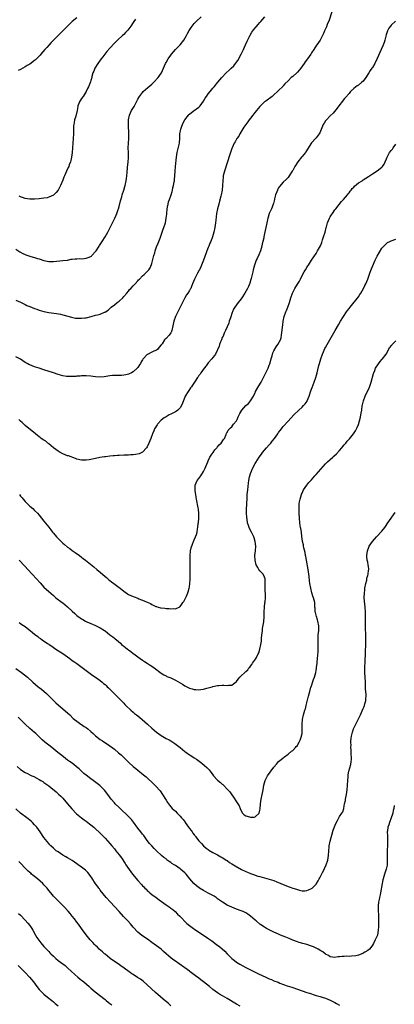
# Model space of a CAD drawing. Units: inches. Extents: x 2604000 to 2607000, y 1539000 to 1540758.
# Drawn here: x 2606221 to 2606380, y 1539625 to 1540046 of the extents above; entities that cross this region are included whole.
import ezdxf

# ---------------------------------------------------------------- set-up
doc = ezdxf.new("R2010")
doc.units = ezdxf.units.IN
doc.header["$MEASUREMENT"] = 0
doc.layers.add('LD26041539_10ft', color=72, linetype='Continuous')

msp = doc.modelspace()

# ---------------------------------------------------------------- linework, layer by layer
at = {"layer": 'LD26041539_10ft'}
for points, elevation in [([(2606353.63, 1540049), (2606352.47, 1540045.53), (2606351.7, 1540043.7), (2606351.33, 1540042.67), (2606350.73, 1540041.27), (2606350.58, 1540041), (2606350.14, 1540039.86), (2606349, 1540037.54), (2606348.7, 1540037), (2606347.95, 1540036.05), (2606347.33, 1540035), (2606347.17, 1540034.83), (2606345.99, 1540033), (2606345, 1540031.53), (2606344.67, 1540031), (2606343.96, 1540030.04), (2606343.28, 1540029), (2606342.31, 1540027.69), (2606341.87, 1540027), (2606340.44, 1540025), (2606339.8, 1540024.2), (2606339, 1540023.29), (2606338.7, 1540023), (2606337, 1540021.48), (2606336.41, 1540021), (2606335, 1540019.66), (2606333.7, 1540018.3), (2606333, 1540017.48), (2606332.75, 1540017.25), (2606331, 1540015.45), (2606330.49, 1540015), (2606329, 1540013.61), (2606328.23, 1540013), (2606325.49, 1540011), (2606325, 1540010.62), (2606323.3, 1540009), (2606323, 1540008.67), (2606321.59, 1540007), (2606321, 1540006.25), (2606320.47, 1540005.53), (2606320, 1540005), (2606319, 1540003.74), (2606318.47, 1540003), (2606317.84, 1540002.16), (2606317, 1540000.96), (2606316.23, 1539999.77), (2606314.52, 1539997), (2606313.97, 1539996.03), (2606313.23, 1539995), (2606312.41, 1539993.59), (2606312.04, 1539993), (2606311.13, 1539991), (2606311, 1539990.68), (2606310.58, 1539989.42), (2606310.18, 1539988.18), (2606309, 1539984.62), (2606307.9, 1539981), (2606307.4, 1539979), (2606307.35, 1539978.65), (2606307.18, 1539977), (2606307.14, 1539975), (2606306.96, 1539973), (2606306.54, 1539971), (2606306.39, 1539970.39), (2606305.8, 1539968.2), (2606305.46, 1539967), (2606304.91, 1539965), (2606304.53, 1539963), (2606304.2, 1539960.2), (2606304.1, 1539959), (2606303.98, 1539958.02), (2606303.83, 1539957), (2606303.44, 1539955), (2606302.86, 1539953), (2606302.07, 1539951), (2606301.71, 1539950.29), (2606301.23, 1539949), (2606301, 1539948.45), (2606300.45, 1539947), (2606300.16, 1539946.16), (2606299, 1539943.01), (2606298.17, 1539941), (2606297.85, 1539940.15), (2606297.27, 1539939), (2606297.2, 1539938.8), (2606296.49, 1539937.51), (2606296.16, 1539937), (2606295.08, 1539935), (2606294.32, 1539933), (2606293.86, 1539931.86), (2606293.54, 1539931), (2606293.35, 1539930.65), (2606293, 1539930.1), (2606292.34, 1539929), (2606291.79, 1539928.21), (2606291, 1539926.94), (2606290.01, 1539925), (2606289.01, 1539923.01), (2606288.36, 1539921.64), (2606287.98, 1539921), (2606287.01, 1539919), (2606286.31, 1539917), (2606285.45, 1539913), (2606285.32, 1539912.68), (2606285, 1539911.99), (2606284.33, 1539911), (2606283, 1539909.59), (2606282.68, 1539909.32), (2606282.42, 1539909), (2606281.35, 1539907.35), (2606281, 1539906.86), (2606280.14, 1539905.86), (2606279.39, 1539905), (2606279, 1539904.72), (2606277.83, 1539904.17), (2606277, 1539903.74), (2606275.14, 1539902.86), (2606275, 1539902.73), (2606273.27, 1539901), (2606273.15, 1539900.85), (2606273, 1539900.55), (2606272.4, 1539899.6), (2606272.08, 1539899), (2606271.65, 1539898.35), (2606271, 1539897.29), (2606270.77, 1539897), (2606269, 1539895.43), (2606268.29, 1539895), (2606267, 1539894.43), (2606265.87, 1539894.13), (2606265, 1539893.95), (2606264.1, 1539893.9), (2606263, 1539893.81), (2606262.13, 1539893.87), (2606260.16, 1539893.84), (2606259, 1539893.73), (2606256.67, 1539893.33), (2606255, 1539893.15), (2606253, 1539893.27), (2606251, 1539893.52), (2606249, 1539893.67), (2606247.67, 1539893.67), (2606247, 1539893.65), (2606246.4, 1539893.6), (2606245, 1539893.52), (2606244.53, 1539893.47), (2606243, 1539893.37), (2606241.4, 1539893.4), (2606241, 1539893.4), (2606240.54, 1539893.46), (2606239, 1539893.7), (2606237, 1539894.25), (2606235, 1539894.91), (2606231, 1539896.28), (2606229, 1539896.96), (2606227, 1539897.6), (2606225, 1539898.36), (2606224.57, 1539898.57), (2606223.84, 1539899), (2606223, 1539899.45), (2606221, 1539900.74), (2606219, 1539901.81)], 8000), ([(2606219, 1539947.78), (2606220.66, 1539946.66), (2606221.93, 1539945.93), (2606223, 1539945.43), (2606223.31, 1539945.31), (2606224.17, 1539945), (2606225.41, 1539944.59), (2606227, 1539944.16), (2606228.24, 1539943.76), (2606229, 1539943.57), (2606231, 1539942.94), (2606233, 1539942.54), (2606235, 1539942.51), (2606239, 1539942.87), (2606241, 1539943.13), (2606242.57, 1539943.43), (2606243, 1539943.46), (2606244.33, 1539943.67), (2606245, 1539943.63), (2606246.26, 1539943.74), (2606247, 1539943.68), (2606248.19, 1539943.81), (2606249, 1539943.88), (2606249.86, 1539944.14), (2606251, 1539944.67), (2606251.2, 1539944.8), (2606251.4, 1539945), (2606253, 1539946.73), (2606253.2, 1539947), (2606254.53, 1539949), (2606254.7, 1539949.3), (2606255.83, 1539951), (2606257.08, 1539953), (2606258.25, 1539955), (2606259.54, 1539957.54), (2606260.25, 1539959), (2606261.25, 1539961), (2606261.77, 1539962.23), (2606262.11, 1539963), (2606262.66, 1539964.66), (2606262.76, 1539965), (2606263, 1539965.95), (2606263.58, 1539968.42), (2606264.11, 1539970.11), (2606264.37, 1539971), (2606265.02, 1539972.98), (2606265.46, 1539974.54), (2606265.58, 1539975), (2606266.03, 1539977), (2606266.14, 1539977.86), (2606266.34, 1539979), (2606266.48, 1539980.48), (2606266.64, 1539982.64), (2606266.89, 1539985), (2606267, 1539986.75), (2606267.01, 1539987), (2606266.96, 1539988.96), (2606266.86, 1539991), (2606266.97, 1539993), (2606267.12, 1539995), (2606267.16, 1539996.84), (2606266.99, 1540001), (2606267.04, 1540003), (2606267.42, 1540005), (2606268.33, 1540007), (2606268.61, 1540007.39), (2606269.38, 1540008.62), (2606269.56, 1540009), (2606270.15, 1540010.15), (2606270.62, 1540011), (2606270.74, 1540011.26), (2606271, 1540011.73), (2606271.71, 1540013), (2606273, 1540014.65), (2606273.29, 1540015), (2606275.26, 1540016.74), (2606277, 1540018.22), (2606277.87, 1540019), (2606279.66, 1540021), (2606281.01, 1540023), (2606281.9, 1540025), (2606282.74, 1540027), (2606283, 1540027.48), (2606283.89, 1540029), (2606285, 1540030.59), (2606285.33, 1540031), (2606287.11, 1540033), (2606288.04, 1540033.96), (2606289.05, 1540034.95), (2606290.62, 1540037), (2606291.75, 1540039), (2606292.16, 1540039.84), (2606292.9, 1540041.1), (2606293.68, 1540042.32), (2606294.52, 1540043.48), (2606295, 1540044.06), (2606295.84, 1540045), (2606298.03, 1540047)], 8020), ([(2606219, 1539925.97), (2606221, 1539925.16), (2606221.32, 1539925), (2606222.41, 1539924.41), (2606223, 1539924.17), (2606223.75, 1539923.75), (2606225, 1539923.26), (2606227, 1539922.42), (2606227.9, 1539922.1), (2606229, 1539921.68), (2606231, 1539921.11), (2606233, 1539920.73), (2606236.28, 1539920.28), (2606238.02, 1539920.02), (2606239, 1539919.79), (2606239.66, 1539919.66), (2606242.73, 1539918.73), (2606244.37, 1539918.37), (2606245, 1539918.3), (2606246.24, 1539918.24), (2606247, 1539918.24), (2606248.43, 1539918.43), (2606249, 1539918.49), (2606251.04, 1539919), (2606253, 1539919.55), (2606253.78, 1539919.78), (2606255, 1539920.07), (2606256.82, 1539920.82), (2606257.09, 1539920.91), (2606257.2, 1539921), (2606258.28, 1539921.72), (2606259.33, 1539922.67), (2606259.68, 1539923), (2606261, 1539924.04), (2606262.19, 1539925), (2606263, 1539925.61), (2606264.54, 1539927), (2606265, 1539927.49), (2606266.33, 1539929), (2606267, 1539929.87), (2606267.51, 1539930.49), (2606268, 1539931), (2606269, 1539932.17), (2606269.82, 1539933), (2606271, 1539934.27), (2606271.34, 1539934.66), (2606271.69, 1539935), (2606273, 1539936.31), (2606273.76, 1539937), (2606274.38, 1539937.62), (2606275, 1539938.2), (2606275.66, 1539939), (2606276.19, 1539939.81), (2606276.85, 1539941.15), (2606277, 1539941.6), (2606277.85, 1539945), (2606278.23, 1539946.23), (2606278.43, 1539947), (2606279, 1539948.69), (2606279.61, 1539950.39), (2606279.88, 1539951), (2606280.45, 1539952.45), (2606281.34, 1539955), (2606281.75, 1539956.25), (2606282.06, 1539957), (2606282.72, 1539959), (2606283.13, 1539961), (2606283.33, 1539962.67), (2606283.34, 1539963), (2606283.53, 1539965), (2606283.66, 1539965.66), (2606283.87, 1539967), (2606284.09, 1539967.91), (2606284.45, 1539969), (2606285.15, 1539971), (2606285.59, 1539972.41), (2606285.77, 1539973), (2606285.97, 1539973.97), (2606286.25, 1539975), (2606286.46, 1539976.46), (2606286.57, 1539977), (2606286.62, 1539977.38), (2606286.78, 1539979.22), (2606286.87, 1539981), (2606287.01, 1539983), (2606287.45, 1539987), (2606287.73, 1539989), (2606288.7, 1539993), (2606288.89, 1539995.11), (2606288.95, 1539997), (2606289.26, 1539999), (2606289.69, 1540000.31), (2606289.98, 1540001), (2606290.32, 1540001.68), (2606291.07, 1540003), (2606292.59, 1540005), (2606292.78, 1540005.22), (2606293, 1540005.43), (2606294.61, 1540006.61), (2606297, 1540008.42), (2606297.49, 1540009), (2606298.97, 1540011), (2606299.72, 1540012.28), (2606300.27, 1540013), (2606301, 1540014.05), (2606301.81, 1540015), (2606303, 1540016.45), (2606303.48, 1540017), (2606305.09, 1540019), (2606306.76, 1540021), (2606308.6, 1540023), (2606309.86, 1540024.14), (2606310.7, 1540025), (2606311.93, 1540026.07), (2606312.64, 1540027), (2606313.65, 1540028.35), (2606315, 1540031), (2606315.99, 1540033), (2606316.92, 1540035), (2606317.52, 1540036.48), (2606318.58, 1540038.58), (2606318.77, 1540039), (2606318.85, 1540039.15), (2606319.63, 1540040.37), (2606320.48, 1540041.52), (2606321.37, 1540042.63), (2606322.29, 1540043.71), (2606323, 1540044.51), (2606323.4, 1540045), (2606325.11, 1540047)], 8010), ([(2606245, 1540046.54), (2606243, 1540044.88), (2606241.04, 1540042.96), (2606240.06, 1540041.94), (2606238.04, 1540039.96), (2606237, 1540038.97), (2606235, 1540036.98), (2606234.08, 1540035.92), (2606233.14, 1540035), (2606232.17, 1540033.83), (2606231.4, 1540033), (2606229.68, 1540031), (2606229.38, 1540030.62), (2606228.4, 1540029.6), (2606227.4, 1540028.6), (2606227, 1540028.27), (2606225, 1540026.79), (2606223.86, 1540026.14), (2606223, 1540025.53), (2606221, 1540024.41), (2606219.94, 1540024.06)], 8040), ([(2606380.85, 1540045.15), (2606379, 1540043.37), (2606378.66, 1540043), (2606377.94, 1540042.06), (2606377.38, 1540041), (2606376.76, 1540039.24), (2606376.22, 1540037), (2606375.95, 1540036.05), (2606375.44, 1540034.56), (2606374.77, 1540033), (2606373, 1540029.12), (2606371.94, 1540027), (2606371, 1540025.34), (2606370.78, 1540025), (2606370.03, 1540023.97), (2606369.43, 1540023), (2606368.13, 1540021), (2606367, 1540019.53), (2606366.48, 1540019), (2606365, 1540017.81), (2606364.5, 1540017.5), (2606363, 1540016.3), (2606361.69, 1540015), (2606361, 1540014.24), (2606359.53, 1540012.47), (2606359, 1540011.88), (2606358.27, 1540011), (2606356.66, 1540009), (2606356, 1540007.99), (2606354.2, 1540005.8), (2606353, 1540004.72), (2606351.36, 1540003), (2606351, 1540002.55), (2606350.41, 1540001.59), (2606350.01, 1540001), (2606349.69, 1540000.31), (2606348.54, 1539997.46), (2606348.31, 1539997), (2606347, 1539995.28), (2606346.76, 1539995), (2606345, 1539993.16), (2606342.64, 1539989.36), (2606342.38, 1539989), (2606341, 1539987.3), (2606340.73, 1539987), (2606339.13, 1539985), (2606337.93, 1539983), (2606337, 1539981.28), (2606336.83, 1539981), (2606335.45, 1539979), (2606335, 1539978.41), (2606334.3, 1539977.7), (2606333, 1539976.36), (2606331.42, 1539974.58), (2606331, 1539973.97), (2606330.64, 1539973.36), (2606330.48, 1539973), (2606330.18, 1539972.18), (2606329.69, 1539971), (2606329.3, 1539969.3), (2606329.21, 1539969), (2606328.8, 1539967.2), (2606328.73, 1539967), (2606328.28, 1539965.72), (2606327.93, 1539965), (2606327.02, 1539963), (2606326.54, 1539961.46), (2606326.4, 1539961), (2606326.01, 1539959), (2606325.59, 1539957), (2606325, 1539954.5), (2606324.7, 1539953), (2606324.65, 1539952.65), (2606324.3, 1539951), (2606324.01, 1539949.99), (2606323.82, 1539949), (2606323.23, 1539947), (2606322.61, 1539945.39), (2606321.81, 1539943.81), (2606321.43, 1539943), (2606320.65, 1539941), (2606320.14, 1539939), (2606319.95, 1539938.05), (2606319.25, 1539935.25), (2606319.16, 1539934.84), (2606318.7, 1539933.3), (2606318.13, 1539931.87), (2606317.73, 1539931), (2606316.62, 1539929), (2606315.31, 1539927), (2606315, 1539926.57), (2606313.78, 1539925), (2606312.29, 1539923), (2606311.82, 1539922.18), (2606311.3, 1539921), (2606311.22, 1539920.78), (2606310.42, 1539918.42), (2606309.97, 1539917), (2606309.76, 1539916.24), (2606309, 1539914.54), (2606308.4, 1539913), (2606307.84, 1539911.84), (2606307.32, 1539910.68), (2606307, 1539910.06), (2606306.6, 1539909), (2606306.25, 1539908.25), (2606305.81, 1539907), (2606305.64, 1539906.36), (2606304.14, 1539903), (2606303.67, 1539902.33), (2606303, 1539901.57), (2606302.58, 1539901), (2606301, 1539899.26), (2606300.05, 1539897.95), (2606299.28, 1539897), (2606297.82, 1539895), (2606297.53, 1539894.47), (2606297, 1539893.78), (2606296.69, 1539893.31), (2606296.44, 1539893), (2606295.4, 1539891.4), (2606294.34, 1539889.66), (2606293.84, 1539889), (2606293.49, 1539888.51), (2606293, 1539887.86), (2606292.4, 1539887), (2606291.17, 1539885), (2606291, 1539884.63), (2606289.96, 1539882.04), (2606289.59, 1539881), (2606289, 1539879.97), (2606288.03, 1539879), (2606287.46, 1539878.54), (2606287, 1539878.26), (2606286.13, 1539877.87), (2606285, 1539877.33), (2606284.37, 1539877), (2606283, 1539876.25), (2606282.23, 1539875.77), (2606281, 1539874.8), (2606279.37, 1539873), (2606279.21, 1539872.79), (2606278.44, 1539871.56), (2606278.14, 1539871), (2606277.78, 1539870.22), (2606277.25, 1539869), (2606276.5, 1539867), (2606275.71, 1539865), (2606275, 1539863.45), (2606274.71, 1539863), (2606273, 1539861.09), (2606271.55, 1539860.45), (2606269.94, 1539860.06), (2606269, 1539859.96), (2606267.92, 1539859.92), (2606267, 1539859.82), (2606266.2, 1539859.8), (2606265, 1539859.81), (2606263, 1539859.75), (2606262.29, 1539859.71), (2606261, 1539859.56), (2606260.44, 1539859.56), (2606259, 1539859.36), (2606257.16, 1539859.16), (2606256.84, 1539859.16), (2606255.77, 1539859), (2606254.84, 1539858.84), (2606253, 1539858.4), (2606252.31, 1539858.31), (2606251, 1539857.97), (2606250.19, 1539857.8), (2606249, 1539857.67), (2606247.65, 1539857.65), (2606247, 1539857.65), (2606245, 1539858.12), (2606244.4, 1539858.4), (2606241.5, 1539859.5), (2606241, 1539859.58), (2606239, 1539860.36), (2606237.91, 1539861), (2606237, 1539861.58), (2606235.09, 1539863), (2606233, 1539864.72), (2606232.86, 1539864.86), (2606232.65, 1539865), (2606231.76, 1539865.76), (2606231, 1539866.2), (2606229.86, 1539867), (2606229.38, 1539867.38), (2606229, 1539867.63), (2606228.26, 1539868.26), (2606227.31, 1539869), (2606223, 1539872.51), (2606222.75, 1539872.75), (2606222.46, 1539873), (2606221.74, 1539873.74), (2606221, 1539874.34), (2606220.68, 1539874.68), (2606220.31, 1539875)], 7990), ([(2606270.04, 1540045.96), (2606269.33, 1540045), (2606269, 1540044.52), (2606268.04, 1540043), (2606266.73, 1540041.27), (2606265.8, 1540040.2), (2606265, 1540039.44), (2606264.5, 1540039), (2606262.29, 1540037), (2606261, 1540035.75), (2606259, 1540033.56), (2606257.85, 1540032.15), (2606256.95, 1540031), (2606256.11, 1540029.89), (2606255.41, 1540029), (2606253.91, 1540027), (2606252.66, 1540025), (2606252.2, 1540023.8), (2606251.86, 1540023), (2606251.45, 1540021.45), (2606251.36, 1540021), (2606251, 1540019.82), (2606250.8, 1540019.2), (2606250.55, 1540018.55), (2606249.91, 1540017), (2606249.61, 1540016.39), (2606248.98, 1540015), (2606247.65, 1540013), (2606247, 1540012.11), (2606246.58, 1540011.42), (2606246.27, 1540011), (2606245.49, 1540009), (2606245.39, 1540008.61), (2606245.14, 1540007), (2606244.54, 1540004.54), (2606244.05, 1540003), (2606243.89, 1540001.89), (2606243.69, 1540001), (2606243.62, 1540000.38), (2606243.55, 1539999), (2606243.51, 1539997), (2606243.44, 1539995), (2606243.3, 1539993), (2606242.96, 1539989.04), (2606242.7, 1539987), (2606242.44, 1539985.56), (2606242.26, 1539985), (2606241.77, 1539983.77), (2606241.52, 1539983), (2606241.36, 1539982.64), (2606240.59, 1539981), (2606239.71, 1539979), (2606239.49, 1539978.51), (2606239, 1539977.28), (2606238.02, 1539975), (2606237.69, 1539974.31), (2606237, 1539972.98), (2606236.12, 1539971.88), (2606235.18, 1539971), (2606235, 1539970.86), (2606233, 1539969.92), (2606232.28, 1539969.72), (2606231, 1539969.47), (2606229, 1539969.2), (2606227, 1539969.07), (2606225, 1539969.12), (2606223, 1539969.44), (2606221.82, 1539969.82), (2606221, 1539970.08), (2606220.37, 1539970.37)], 8030), ([(2606220.51, 1539843), (2606221, 1539842.36), (2606221.63, 1539841.63), (2606222.14, 1539841), (2606223, 1539840.03), (2606225, 1539838.05), (2606226.19, 1539837), (2606227, 1539836.23), (2606228.2, 1539835), (2606229, 1539834.15), (2606229.92, 1539833), (2606231, 1539831.7), (2606233.08, 1539829.08), (2606233.94, 1539827.94), (2606234.63, 1539827), (2606235, 1539826.54), (2606236.27, 1539825), (2606237, 1539824.21), (2606239, 1539822.26), (2606239.7, 1539821.7), (2606241, 1539820.61), (2606241.95, 1539819.95), (2606243, 1539819.19), (2606244.3, 1539818.3), (2606246.12, 1539817), (2606247, 1539816.31), (2606247.76, 1539815.76), (2606248.74, 1539815), (2606252.18, 1539812.18), (2606253.56, 1539811), (2606254.37, 1539810.37), (2606255, 1539809.85), (2606257, 1539808.06), (2606257.57, 1539807.57), (2606258.16, 1539807), (2606258.62, 1539806.62), (2606259, 1539806.28), (2606259.75, 1539805.75), (2606260.71, 1539805), (2606263, 1539803.38), (2606263.21, 1539803.21), (2606263.43, 1539803), (2606265, 1539801.8), (2606266.07, 1539801), (2606266.63, 1539800.63), (2606267, 1539800.4), (2606267.99, 1539799.99), (2606269, 1539799.48), (2606269.4, 1539799.4), (2606271, 1539798.74), (2606271.46, 1539798.54), (2606273.7, 1539797.7), (2606275, 1539797.08), (2606276.46, 1539796.46), (2606277, 1539796.13), (2606278.7, 1539795.3), (2606279, 1539795.18), (2606279.63, 1539795), (2606280.72, 1539794.72), (2606281, 1539794.62), (2606282.52, 1539794.52), (2606283, 1539794.39), (2606284.37, 1539794.37), (2606285, 1539794.23), (2606286.33, 1539794.33), (2606287, 1539794.28), (2606288.9, 1539795.1), (2606289, 1539795.19), (2606289.81, 1539796.19), (2606290.23, 1539797), (2606290.57, 1539797.43), (2606291.28, 1539798.72), (2606291.67, 1539799.67), (2606292.28, 1539801), (2606292.48, 1539801.52), (2606292.89, 1539803), (2606293, 1539803.65), (2606293.21, 1539805), (2606293.31, 1539806.69), (2606293.3, 1539807), (2606293.3, 1539808.7), (2606293.29, 1539809), (2606293.27, 1539812.73), (2606293.28, 1539813), (2606293.26, 1539814.74), (2606293.28, 1539816.72), (2606293.29, 1539817), (2606293.48, 1539819), (2606293.74, 1539820.26), (2606294.22, 1539821.78), (2606294.74, 1539823), (2606295, 1539823.66), (2606295.6, 1539825), (2606295.99, 1539826.01), (2606296.25, 1539827), (2606296.45, 1539828.45), (2606296.62, 1539829), (2606296.76, 1539830.76), (2606296.82, 1539831), (2606296.85, 1539831.15), (2606296.93, 1539833), (2606296.94, 1539834.94), (2606296.78, 1539836.78), (2606296.67, 1539837.33), (2606296.02, 1539841), (2606295.9, 1539841.9), (2606295.67, 1539843), (2606295.39, 1539844.61), (2606295.36, 1539845), (2606295.4, 1539845.4), (2606295.47, 1539847), (2606296.35, 1539849), (2606297, 1539849.86), (2606297.78, 1539851), (2606299, 1539852.92), (2606299.7, 1539854.3), (2606299.93, 1539855), (2606300.77, 1539857), (2606301, 1539857.43), (2606301.73, 1539859), (2606302.22, 1539859.78), (2606303.03, 1539861), (2606303.86, 1539862.14), (2606304.65, 1539863), (2606304.79, 1539863.21), (2606305, 1539863.43), (2606305.7, 1539864.3), (2606306.47, 1539865), (2606307.44, 1539866.56), (2606307.86, 1539867), (2606308.63, 1539868.63), (2606308.83, 1539869.17), (2606309, 1539869.52), (2606309.52, 1539870.48), (2606310.52, 1539871.48), (2606311, 1539871.93), (2606311.42, 1539872.58), (2606311.83, 1539873), (2606313, 1539874.42), (2606313.31, 1539875), (2606313.78, 1539876.22), (2606314.2, 1539877), (2606314.44, 1539877.56), (2606315.25, 1539879), (2606317, 1539880.99), (2606318.12, 1539881.88), (2606319.03, 1539882.97), (2606320.26, 1539885), (2606321, 1539886.57), (2606321.15, 1539886.85), (2606321.2, 1539887), (2606322.59, 1539889.41), (2606323.53, 1539891), (2606324.59, 1539893), (2606324.71, 1539893.29), (2606325, 1539893.84), (2606325.56, 1539895), (2606326.49, 1539897), (2606327, 1539898.23), (2606327.18, 1539898.82), (2606327.79, 1539901), (2606328.18, 1539902.18), (2606328.56, 1539903.44), (2606329, 1539904.35), (2606329.93, 1539906.07), (2606330.69, 1539907), (2606331.76, 1539909), (2606332.05, 1539909.95), (2606332.24, 1539911), (2606332.36, 1539912.36), (2606332.48, 1539913), (2606332.63, 1539914.63), (2606332.72, 1539915.28), (2606332.9, 1539917), (2606333.34, 1539919), (2606334.12, 1539921), (2606334.39, 1539921.61), (2606334.95, 1539923), (2606335.61, 1539925), (2606336.21, 1539927), (2606336.94, 1539929), (2606337.97, 1539931), (2606339, 1539932.89), (2606339.83, 1539934.17), (2606340.27, 1539935), (2606341, 1539936.5), (2606341.92, 1539938.08), (2606342.41, 1539939), (2606343, 1539939.99), (2606343.4, 1539940.6), (2606343.7, 1539941), (2606345.07, 1539943), (2606347, 1539945.97), (2606347.63, 1539947), (2606348.83, 1539949.17), (2606349.37, 1539950.63), (2606349.69, 1539951.69), (2606350.16, 1539953), (2606350.78, 1539955), (2606351.25, 1539957), (2606351.35, 1539957.35), (2606351.76, 1539959), (2606352.62, 1539961), (2606352.78, 1539961.22), (2606353, 1539961.62), (2606353.59, 1539962.41), (2606353.91, 1539963), (2606355, 1539964.55), (2606355.2, 1539964.8), (2606355.34, 1539965), (2606357.85, 1539968.15), (2606358.66, 1539969), (2606360.42, 1539971), (2606360.66, 1539971.34), (2606361, 1539971.75), (2606361.52, 1539972.48), (2606361.94, 1539973), (2606362.37, 1539973.63), (2606363, 1539974.28), (2606363.34, 1539974.66), (2606365, 1539976.03), (2606366.55, 1539977), (2606367, 1539977.31), (2606369.25, 1539978.75), (2606369.68, 1539979), (2606371, 1539979.91), (2606373, 1539981.2), (2606375, 1539982.78), (2606375.2, 1539983), (2606375.96, 1539984.04), (2606376.46, 1539985), (2606377, 1539986.39), (2606377.22, 1539987), (2606378.19, 1539989), (2606379, 1539989.86), (2606379.51, 1539990.49), (2606379.77, 1539991), (2606381, 1539992.58)], 7980), ([(2606220.47, 1539815), (2606222.65, 1539812.66), (2606225.93, 1539809), (2606227.79, 1539807), (2606229.31, 1539805.31), (2606231, 1539803.52), (2606233, 1539801.64), (2606235, 1539799.9), (2606236.1, 1539799), (2606238.68, 1539797), (2606239, 1539796.77), (2606241, 1539795.07), (2606243, 1539793.22), (2606244.19, 1539792.19), (2606245, 1539791.41), (2606245.55, 1539791), (2606246.41, 1539790.41), (2606247, 1539789.94), (2606247.61, 1539789.61), (2606248.66, 1539789), (2606249, 1539788.83), (2606249.31, 1539788.69), (2606251, 1539787.98), (2606251.68, 1539787.68), (2606253, 1539787.14), (2606253.3, 1539787), (2606254.42, 1539786.42), (2606255, 1539786.11), (2606256.73, 1539785), (2606257, 1539784.81), (2606258.01, 1539784.01), (2606259.12, 1539783.12), (2606260.27, 1539782.27), (2606261, 1539781.68), (2606261.39, 1539781.39), (2606261.84, 1539781), (2606263.56, 1539779.56), (2606264.1, 1539779), (2606264.61, 1539778.61), (2606265, 1539778.25), (2606265.73, 1539777.73), (2606266.58, 1539777), (2606267, 1539776.68), (2606268.01, 1539776.01), (2606269, 1539775.2), (2606269.27, 1539775), (2606271, 1539773.72), (2606273, 1539772.31), (2606273.81, 1539771.81), (2606275, 1539771.02), (2606276.25, 1539770.25), (2606277, 1539769.71), (2606277.98, 1539769), (2606281, 1539766.72), (2606282.12, 1539766.12), (2606283, 1539765.57), (2606283.4, 1539765.4), (2606285, 1539764.76), (2606287, 1539763.85), (2606289, 1539762.65), (2606290.01, 1539762.01), (2606291, 1539761.43), (2606291.29, 1539761.29), (2606291.85, 1539761), (2606293, 1539760.43), (2606294.11, 1539760.11), (2606295, 1539759.79), (2606295.77, 1539759.77), (2606297, 1539759.65), (2606297.8, 1539759.8), (2606299, 1539759.96), (2606300.38, 1539760.38), (2606301, 1539760.53), (2606302.65, 1539761), (2606303, 1539761.11), (2606305, 1539761.49), (2606305.54, 1539761.54), (2606307, 1539761.58), (2606307.61, 1539761.61), (2606309, 1539761.47), (2606309.62, 1539761.62), (2606311, 1539761.7), (2606311.8, 1539762.2), (2606312.88, 1539763.12), (2606313, 1539763.25), (2606313.76, 1539764.24), (2606314.43, 1539765), (2606315, 1539765.57), (2606316.53, 1539767), (2606317, 1539767.47), (2606317.81, 1539768.19), (2606318.32, 1539769), (2606318.67, 1539769.33), (2606319, 1539769.79), (2606319.54, 1539770.46), (2606319.83, 1539771), (2606321.19, 1539772.81), (2606321.53, 1539773.53), (2606322.31, 1539775), (2606322.51, 1539775.49), (2606322.95, 1539777.05), (2606323.37, 1539779), (2606323.63, 1539780.37), (2606323.71, 1539781.72), (2606323.9, 1539783), (2606323.99, 1539783.99), (2606324.11, 1539785), (2606324.19, 1539785.81), (2606324.64, 1539788.64), (2606324.81, 1539790.81), (2606324.83, 1539793), (2606324.93, 1539794.93), (2606325.17, 1539796.83), (2606325.19, 1539797.19), (2606325.36, 1539799), (2606325.34, 1539799.33), (2606325.34, 1539801), (2606325.29, 1539801.29), (2606325.21, 1539803.21), (2606325.28, 1539805), (2606325.26, 1539807), (2606325, 1539807.73), (2606324.36, 1539809), (2606323, 1539810.5), (2606322.6, 1539811), (2606322.13, 1539811.87), (2606321.46, 1539813), (2606320.94, 1539815), (2606320.86, 1539817), (2606321.09, 1539819), (2606321.25, 1539821), (2606321.05, 1539823), (2606320.57, 1539824.57), (2606320.41, 1539825), (2606319.45, 1539827), (2606318.58, 1539828.58), (2606318.4, 1539829), (2606318.15, 1539829.85), (2606317.73, 1539831), (2606317.54, 1539832.46), (2606317.43, 1539833), (2606317.39, 1539833.39), (2606317.32, 1539835), (2606317.33, 1539836.67), (2606317.32, 1539837), (2606317.4, 1539838.59), (2606317.42, 1539839.42), (2606317.52, 1539841), (2606317.63, 1539842.37), (2606317.66, 1539843), (2606317.83, 1539845), (2606318.13, 1539847.87), (2606318.3, 1539849), (2606318.65, 1539850.65), (2606318.71, 1539851), (2606319, 1539851.95), (2606319.38, 1539853), (2606319.86, 1539854.14), (2606321, 1539856.25), (2606321.28, 1539856.72), (2606322.72, 1539859), (2606323.68, 1539860.32), (2606324.16, 1539861), (2606325, 1539861.93), (2606325.87, 1539863), (2606327, 1539864.22), (2606327.64, 1539865), (2606328.23, 1539865.77), (2606329.23, 1539867), (2606330.69, 1539869), (2606331, 1539869.47), (2606332.23, 1539871), (2606332.56, 1539871.44), (2606333, 1539872.07), (2606335, 1539874.32), (2606337.51, 1539877), (2606339.54, 1539879), (2606341, 1539880.32), (2606341.64, 1539881), (2606342.26, 1539881.74), (2606343.14, 1539882.86), (2606343.22, 1539883), (2606344.08, 1539885), (2606344.74, 1539887.26), (2606345.28, 1539888.72), (2606346.21, 1539891), (2606346.9, 1539893), (2606347.43, 1539895), (2606347.71, 1539896.29), (2606348.17, 1539898.17), (2606348.35, 1539899), (2606348.95, 1539901), (2606349.69, 1539903), (2606350.06, 1539903.94), (2606350.71, 1539905.29), (2606351, 1539905.8), (2606351.62, 1539907), (2606355.08, 1539913), (2606356.49, 1539915.51), (2606357.36, 1539917), (2606358.63, 1539919), (2606359.98, 1539921), (2606360.4, 1539921.6), (2606361, 1539922.37), (2606361.43, 1539923), (2606365, 1539927.46), (2606365.63, 1539928.37), (2606366.04, 1539929), (2606367.14, 1539931), (2606367.73, 1539932.27), (2606368.11, 1539933), (2606369, 1539934.95), (2606370.04, 1539937.96), (2606370.59, 1539939.41), (2606371, 1539940.35), (2606372.21, 1539943), (2606372.43, 1539943.57), (2606373, 1539944.84), (2606375, 1539948.12), (2606375.78, 1539949), (2606376.37, 1539949.63), (2606377, 1539950.25), (2606377.46, 1539950.54), (2606378.34, 1539951), (2606379, 1539951.31), (2606381, 1539952.1)], 7970), ([(2606220.42, 1539788.42), (2606221, 1539788.02), (2606221.56, 1539787.56), (2606223, 1539786.64), (2606224.54, 1539785.46), (2606225.13, 1539785), (2606226.11, 1539784.11), (2606227, 1539783.4), (2606228.36, 1539782.36), (2606229, 1539781.88), (2606229.54, 1539781.54), (2606230.29, 1539781), (2606232.51, 1539779.49), (2606233.11, 1539779.11), (2606233.24, 1539779), (2606234.3, 1539778.3), (2606236.04, 1539777), (2606239, 1539775.16), (2606241, 1539773.81), (2606242.08, 1539773), (2606243, 1539772.25), (2606243.75, 1539771.75), (2606245, 1539770.83), (2606247.26, 1539769.26), (2606249, 1539767.89), (2606250.65, 1539766.65), (2606251.82, 1539765.82), (2606253, 1539765.05), (2606255, 1539763.61), (2606255.72, 1539763), (2606256.39, 1539762.39), (2606257, 1539761.89), (2606257.45, 1539761.45), (2606257.94, 1539761), (2606258.46, 1539760.46), (2606259, 1539759.98), (2606259.49, 1539759.49), (2606260.02, 1539759), (2606262.02, 1539757), (2606262.49, 1539756.49), (2606263, 1539756.02), (2606263.49, 1539755.48), (2606263.99, 1539755), (2606265, 1539753.97), (2606265.45, 1539753.45), (2606265.89, 1539753), (2606267.94, 1539751), (2606269, 1539750.15), (2606269.61, 1539749.61), (2606270.43, 1539749), (2606271, 1539748.55), (2606271.83, 1539747.83), (2606272.88, 1539747), (2606275.18, 1539745), (2606277, 1539743.34), (2606279, 1539741.64), (2606281, 1539740.16), (2606283, 1539738.92), (2606284.29, 1539738.29), (2606285, 1539737.84), (2606286.79, 1539736.79), (2606289, 1539735.03), (2606291, 1539733.36), (2606291.48, 1539733), (2606293, 1539731.98), (2606293.62, 1539731.62), (2606295, 1539730.67), (2606296.03, 1539730.03), (2606298.31, 1539728.31), (2606299.42, 1539727.42), (2606300.46, 1539726.46), (2606301.45, 1539725.45), (2606301.82, 1539725), (2606303, 1539723.32), (2606303.26, 1539723), (2606305, 1539721.03), (2606306.17, 1539720.17), (2606307, 1539719.38), (2606307.23, 1539719.23), (2606309.4, 1539717), (2606310.14, 1539716.14), (2606311, 1539714.88), (2606311.82, 1539713.82), (2606313, 1539711.81), (2606314.13, 1539710.13), (2606314.55, 1539709), (2606315, 1539707.95), (2606315.66, 1539707), (2606316.37, 1539706.37), (2606317, 1539705.84), (2606318.56, 1539705.44), (2606319, 1539705.36), (2606320.64, 1539705.36), (2606321, 1539705.5), (2606322.65, 1539707), (2606323, 1539708.36), (2606323.08, 1539708.92), (2606323.26, 1539711), (2606323.53, 1539713), (2606323.96, 1539715), (2606324.2, 1539716.2), (2606324.39, 1539717), (2606324.75, 1539719), (2606325.24, 1539721), (2606325.51, 1539721.51), (2606326.24, 1539723), (2606327.46, 1539724.54), (2606329, 1539726.69), (2606330.04, 1539727.96), (2606331, 1539729.08), (2606332.09, 1539729.91), (2606333, 1539730.66), (2606333.21, 1539730.79), (2606333.43, 1539731), (2606335, 1539732.14), (2606336.55, 1539733.45), (2606337, 1539733.8), (2606338.2, 1539735), (2606338.54, 1539735.46), (2606339, 1539735.94), (2606339.39, 1539736.61), (2606339.68, 1539737), (2606340.23, 1539738.23), (2606340.52, 1539739), (2606340.59, 1539739.41), (2606340.97, 1539741), (2606341.03, 1539743), (2606340.97, 1539744.97), (2606341.14, 1539747), (2606341.63, 1539749), (2606342.2, 1539751), (2606342.41, 1539751.59), (2606342.71, 1539753), (2606343, 1539754.08), (2606343.22, 1539755), (2606343.26, 1539755.26), (2606343.73, 1539757), (2606344.24, 1539759), (2606344.77, 1539760.77), (2606344.82, 1539761), (2606345.9, 1539764.1), (2606346.26, 1539765), (2606346.83, 1539767), (2606347, 1539767.9), (2606347.15, 1539768.85), (2606347.16, 1539769.16), (2606347.38, 1539771), (2606347.42, 1539771.42), (2606347.6, 1539773), (2606347.85, 1539775.85), (2606347.88, 1539777), (2606347.83, 1539778.17), (2606347.87, 1539779), (2606347.88, 1539779.88), (2606347.82, 1539781), (2606347.86, 1539782.14), (2606347.91, 1539783), (2606348.03, 1539783.97), (2606348.11, 1539785), (2606348.09, 1539786.09), (2606348.1, 1539787), (2606347.75, 1539789), (2606347.6, 1539789.6), (2606347.15, 1539791), (2606346.71, 1539792.71), (2606346.62, 1539793), (2606346.52, 1539794.52), (2606346.45, 1539795), (2606346.41, 1539795.59), (2606346.38, 1539797), (2606345.88, 1539799), (2606345.63, 1539799.63), (2606345.18, 1539801), (2606344.67, 1539803), (2606344.31, 1539805), (2606344.15, 1539806.15), (2606343.96, 1539808.04), (2606343.85, 1539809), (2606343.58, 1539811), (2606342.86, 1539815), (2606342.6, 1539816.6), (2606342.51, 1539817), (2606342.3, 1539818.3), (2606341.75, 1539820.25), (2606341.61, 1539821), (2606341.53, 1539821.53), (2606341.19, 1539823), (2606341.17, 1539823.17), (2606340.89, 1539825.11), (2606340.68, 1539827), (2606340.48, 1539828.48), (2606340.36, 1539829), (2606340.23, 1539829.77), (2606340.05, 1539831), (2606339.85, 1539833), (2606339.75, 1539835), (2606339.71, 1539837), (2606339.8, 1539838.2), (2606339.81, 1539839), (2606339.95, 1539839.95), (2606340.14, 1539841), (2606340.72, 1539843), (2606340.8, 1539843.2), (2606341, 1539843.67), (2606341.63, 1539845), (2606342.95, 1539847), (2606343.88, 1539848.12), (2606345, 1539849.37), (2606346.49, 1539851), (2606347, 1539851.6), (2606349.98, 1539855), (2606351, 1539856.06), (2606351.87, 1539857), (2606354.03, 1539859), (2606354.57, 1539859.43), (2606355.63, 1539860.37), (2606357, 1539861.89), (2606357.95, 1539863), (2606358.43, 1539863.57), (2606359, 1539864.3), (2606359.33, 1539864.67), (2606359.59, 1539865), (2606360.24, 1539865.76), (2606361.14, 1539866.86), (2606362.86, 1539869), (2606363.73, 1539870.27), (2606364.42, 1539871.58), (2606365, 1539872.95), (2606365.5, 1539874.5), (2606365.91, 1539876.09), (2606366.09, 1539877), (2606366.23, 1539877.77), (2606366.4, 1539879), (2606366.65, 1539881), (2606366.7, 1539881.3), (2606367.1, 1539883), (2606367.9, 1539885), (2606368.91, 1539887.09), (2606369.54, 1539888.46), (2606370.38, 1539891), (2606371.37, 1539894.63), (2606371.52, 1539895), (2606371.94, 1539895.94), (2606372.35, 1539897), (2606372.56, 1539897.44), (2606374.23, 1539899.77), (2606375, 1539900.61), (2606375.33, 1539901), (2606376.77, 1539903), (2606378.32, 1539905.68), (2606379.21, 1539906.79), (2606379.41, 1539907), (2606381, 1539908.62)], 7960), ([(2606219, 1539768.78), (2606221.38, 1539767), (2606223.9, 1539765), (2606226.25, 1539763), (2606228.54, 1539761), (2606229, 1539760.61), (2606229.89, 1539759.89), (2606232.05, 1539758.05), (2606233.15, 1539757), (2606234.08, 1539756.08), (2606235.17, 1539755), (2606236.07, 1539754.07), (2606237.12, 1539753.12), (2606241, 1539749.85), (2606241.94, 1539749), (2606243.49, 1539747.49), (2606244.05, 1539747), (2606245, 1539746.22), (2606246.7, 1539745), (2606246.88, 1539744.88), (2606247, 1539744.83), (2606248.07, 1539744.07), (2606249, 1539743.51), (2606249.65, 1539743), (2606251, 1539741.87), (2606252.01, 1539741), (2606253, 1539740.09), (2606255, 1539738.5), (2606255.88, 1539737.88), (2606259, 1539735.79), (2606261, 1539734.32), (2606262.82, 1539732.82), (2606263.89, 1539731.89), (2606265, 1539730.75), (2606267, 1539728.75), (2606268.96, 1539727), (2606270.1, 1539726.1), (2606271, 1539725.35), (2606273.41, 1539723.41), (2606274.5, 1539722.5), (2606275.57, 1539721.57), (2606277, 1539720.24), (2606278.25, 1539719), (2606279, 1539718.21), (2606280.1, 1539717), (2606280.5, 1539716.5), (2606281.57, 1539715), (2606282.75, 1539713), (2606283, 1539712.54), (2606283.57, 1539711.57), (2606284.43, 1539710.43), (2606285, 1539709.77), (2606285.69, 1539709), (2606287, 1539707.81), (2606287.74, 1539707), (2606289, 1539705.76), (2606289.61, 1539705), (2606290.26, 1539704.26), (2606291.14, 1539703.14), (2606291.22, 1539703), (2606292.65, 1539701), (2606293, 1539700.49), (2606293.66, 1539699.66), (2606294.12, 1539699), (2606294.5, 1539698.5), (2606295, 1539697.78), (2606295.37, 1539697.37), (2606295.63, 1539697), (2606297, 1539695.21), (2606297.18, 1539695), (2606298.06, 1539694.06), (2606299, 1539693), (2606300.12, 1539692.12), (2606301, 1539691.45), (2606301.28, 1539691.28), (2606303, 1539690.29), (2606305, 1539689.23), (2606306.39, 1539688.39), (2606307, 1539688.06), (2606307.62, 1539687.62), (2606308.62, 1539687), (2606309, 1539686.74), (2606310.01, 1539686.01), (2606311, 1539685.37), (2606312.47, 1539684.47), (2606315.19, 1539683), (2606317, 1539682.07), (2606317.76, 1539681.76), (2606319, 1539681.21), (2606320.65, 1539680.65), (2606321, 1539680.51), (2606322.18, 1539680.18), (2606323, 1539679.92), (2606327, 1539678.87), (2606329, 1539678.24), (2606330.29, 1539677.71), (2606331, 1539677.44), (2606333, 1539676.5), (2606334.08, 1539676.08), (2606335, 1539675.7), (2606335.56, 1539675.56), (2606337, 1539675.04), (2606338.59, 1539674.59), (2606339, 1539674.39), (2606339.89, 1539674.11), (2606341, 1539673.91), (2606342.1, 1539673.9), (2606343, 1539674.01), (2606343.76, 1539674.24), (2606345, 1539674.8), (2606345.29, 1539675), (2606347, 1539676.74), (2606347.11, 1539676.89), (2606347.17, 1539677), (2606347.88, 1539678.12), (2606348.28, 1539679), (2606348.56, 1539679.44), (2606349.72, 1539681.72), (2606350.4, 1539683), (2606350.59, 1539683.41), (2606351.27, 1539685), (2606351.92, 1539687), (2606352.29, 1539689), (2606352.44, 1539691), (2606352.59, 1539692.59), (2606352.6, 1539693), (2606352.95, 1539695.05), (2606353.33, 1539696.67), (2606353.69, 1539697.69), (2606354.24, 1539699.76), (2606354.78, 1539701.22), (2606355.36, 1539702.64), (2606356.05, 1539703.95), (2606357, 1539705.53), (2606357.98, 1539707), (2606358.35, 1539707.65), (2606358.77, 1539709), (2606359, 1539710.09), (2606359.13, 1539711), (2606359.52, 1539712.48), (2606359.56, 1539713), (2606359.67, 1539713.67), (2606359.98, 1539715), (2606360.25, 1539717), (2606360.38, 1539719), (2606360.44, 1539721), (2606360.57, 1539722.57), (2606360.59, 1539723), (2606360.63, 1539723.37), (2606360.98, 1539725), (2606361.73, 1539727.73), (2606361.98, 1539729), (2606362.03, 1539729.97), (2606362.1, 1539731), (2606361.96, 1539731.96), (2606361.95, 1539733), (2606361.97, 1539734.03), (2606361.79, 1539735), (2606361.85, 1539736.15), (2606361.76, 1539737), (2606361.8, 1539737.8), (2606361.92, 1539739), (2606362.08, 1539739.92), (2606362.3, 1539741), (2606362.45, 1539741.55), (2606362.96, 1539743), (2606365, 1539747.29), (2606365.57, 1539748.43), (2606365.84, 1539749), (2606367, 1539751.74), (2606367.39, 1539752.61), (2606367.54, 1539753), (2606367.73, 1539753.73), (2606368.13, 1539755), (2606368.15, 1539756.15), (2606368.25, 1539757), (2606368.27, 1539757.73), (2606368.04, 1539760.04), (2606368.04, 1539761), (2606367.99, 1539761.99), (2606367.98, 1539763), (2606367.7, 1539767), (2606367.69, 1539769), (2606367.85, 1539771.85), (2606367.95, 1539773), (2606367.97, 1539773.97), (2606368.05, 1539775), (2606368.08, 1539775.92), (2606368.13, 1539779), (2606368.16, 1539780.16), (2606368.15, 1539781), (2606368.17, 1539782.17), (2606368.12, 1539783), (2606368.11, 1539784.11), (2606368.04, 1539785), (2606368.04, 1539786.04), (2606367.97, 1539787), (2606367.97, 1539789), (2606368.03, 1539791), (2606368.03, 1539792.03), (2606368.05, 1539793), (2606367.93, 1539795), (2606367.74, 1539796.26), (2606367.47, 1539799), (2606367.54, 1539801), (2606367.73, 1539802.27), (2606367.8, 1539803), (2606368.13, 1539805), (2606368.52, 1539806.52), (2606368.6, 1539807), (2606368.65, 1539807.36), (2606369, 1539808.43), (2606369.15, 1539809), (2606369.33, 1539810.67), (2606369.39, 1539811), (2606369.38, 1539811.38), (2606369.21, 1539813), (2606369, 1539814.16), (2606368.79, 1539815), (2606368.62, 1539816.62), (2606368.61, 1539817), (2606368.87, 1539819), (2606369.41, 1539820.59), (2606369.64, 1539821), (2606370.98, 1539823), (2606372.67, 1539825), (2606375, 1539827.45), (2606376.24, 1539829), (2606376.57, 1539829.43), (2606377.56, 1539831), (2606380.66, 1539835.34)], 7950), ([(2606380.31, 1539710.31), (2606380.08, 1539709), (2606379.84, 1539708.16), (2606379.63, 1539707), (2606379.47, 1539706.53), (2606379.02, 1539705), (2606378.26, 1539703), (2606377.93, 1539702.07), (2606377.61, 1539701), (2606377.4, 1539699.4), (2606377.32, 1539699), (2606377.36, 1539697.36), (2606377.34, 1539697), (2606377.34, 1539696.66), (2606377.42, 1539695), (2606377.39, 1539693), (2606377.3, 1539691.3), (2606377.3, 1539690.7), (2606377.25, 1539689), (2606377.28, 1539687.28), (2606377.3, 1539687), (2606377.22, 1539685.22), (2606377.22, 1539685), (2606377.19, 1539684.81), (2606376.84, 1539683.16), (2606376.12, 1539681), (2606375.51, 1539679), (2606375.4, 1539678.6), (2606375.06, 1539677), (2606374.39, 1539673), (2606374.22, 1539672.22), (2606373.99, 1539671), (2606373.86, 1539670.14), (2606373.62, 1539669), (2606373.47, 1539667.47), (2606373.45, 1539667), (2606373.47, 1539665.47), (2606373.54, 1539663.54), (2606373.62, 1539662.38), (2606373.6, 1539661), (2606373.55, 1539659.55), (2606373.57, 1539659), (2606373.56, 1539658.44), (2606373.48, 1539657), (2606373.11, 1539655), (2606373, 1539654.71), (2606372.19, 1539653), (2606371.39, 1539651.39), (2606371, 1539650.66), (2606370.32, 1539649.68), (2606369.68, 1539649), (2606369, 1539648.4), (2606367.69, 1539647.69), (2606367, 1539647.27), (2606366.84, 1539647.16), (2606366.48, 1539647), (2606365.48, 1539646.52), (2606365, 1539646.44), (2606363.89, 1539646.11), (2606362.07, 1539645.93), (2606361, 1539645.88), (2606360.1, 1539645.9), (2606359, 1539645.83), (2606358.14, 1539645.86), (2606357, 1539645.69), (2606356.3, 1539645.7), (2606355, 1539645.47), (2606353, 1539645.7), (2606352.28, 1539646.28), (2606351, 1539646.87), (2606349.86, 1539647.86), (2606349, 1539648.29), (2606347.81, 1539649), (2606347.28, 1539649.28), (2606347, 1539649.38), (2606345.9, 1539649.9), (2606345, 1539650.24), (2606343, 1539650.91), (2606341.34, 1539651.34), (2606339.79, 1539651.79), (2606339, 1539652.04), (2606337, 1539652.84), (2606335.53, 1539653.53), (2606334.12, 1539654.12), (2606331.74, 1539655), (2606331, 1539655.3), (2606329, 1539656.19), (2606327.31, 1539657), (2606327, 1539657.16), (2606325.84, 1539657.84), (2606325, 1539658.31), (2606323.41, 1539659.41), (2606323, 1539659.68), (2606321.44, 1539661), (2606321, 1539661.33), (2606319.06, 1539663.06), (2606317.88, 1539663.88), (2606317, 1539664.43), (2606315.89, 1539665), (2606315, 1539665.39), (2606313, 1539666.09), (2606311, 1539666.83), (2606309, 1539667.75), (2606307.01, 1539669.01), (2606305, 1539670.51), (2606304.32, 1539671), (2606303.52, 1539671.52), (2606301, 1539672.9), (2606299, 1539673.96), (2606297.29, 1539675), (2606297.12, 1539675.12), (2606295.99, 1539675.99), (2606294.87, 1539677), (2606293.2, 1539679), (2606292.23, 1539680.23), (2606291.55, 1539681), (2606291, 1539681.54), (2606290.23, 1539682.23), (2606289.35, 1539683), (2606289, 1539683.27), (2606287, 1539684.65), (2606286.77, 1539684.77), (2606286.45, 1539685), (2606285.53, 1539685.53), (2606285, 1539685.94), (2606284.34, 1539686.34), (2606283.55, 1539687), (2606283.24, 1539687.24), (2606283, 1539687.48), (2606282.11, 1539688.11), (2606281.08, 1539689), (2606278.98, 1539691), (2606277.93, 1539691.93), (2606276.98, 1539693), (2606276.02, 1539694.02), (2606275, 1539695.37), (2606273.85, 1539697), (2606273.48, 1539697.48), (2606273, 1539698.06), (2606272.31, 1539699), (2606271, 1539700.64), (2606269.16, 1539703.16), (2606268.27, 1539704.27), (2606267.58, 1539705), (2606267.32, 1539705.32), (2606263, 1539709.41), (2606261.36, 1539711), (2606261, 1539711.38), (2606259.67, 1539713), (2606258.19, 1539715), (2606256.78, 1539716.78), (2606256.59, 1539717), (2606254.8, 1539718.8), (2606253.72, 1539719.72), (2606251.95, 1539721), (2606251, 1539721.67), (2606249, 1539723.17), (2606248, 1539724), (2606247, 1539724.9), (2606245.93, 1539725.93), (2606244.86, 1539726.86), (2606243.76, 1539727.76), (2606242.57, 1539728.57), (2606241.91, 1539729), (2606241, 1539729.7), (2606239.33, 1539731), (2606238.09, 1539732.09), (2606236.96, 1539732.96), (2606234.27, 1539735), (2606233, 1539735.99), (2606231.34, 1539737.34), (2606230.27, 1539738.27), (2606229.48, 1539739), (2606227.45, 1539741), (2606227, 1539741.42), (2606225, 1539743.17), (2606223, 1539744.96), (2606220.03, 1539748.03)], 7940), ([(2606219.55, 1539727), (2606221, 1539725.72), (2606223, 1539724.42), (2606223.95, 1539723.95), (2606225, 1539723.4), (2606225.86, 1539723), (2606226.62, 1539722.62), (2606227.91, 1539721.91), (2606229, 1539721.34), (2606229.59, 1539721), (2606230.46, 1539720.46), (2606231, 1539720.11), (2606233, 1539718.67), (2606233.94, 1539717.94), (2606236.16, 1539716.16), (2606237.19, 1539715.19), (2606238.2, 1539714.2), (2606239, 1539713.37), (2606241.06, 1539711), (2606242.83, 1539708.83), (2606244.79, 1539706.79), (2606246.99, 1539704.99), (2606248.13, 1539704.13), (2606249, 1539703.54), (2606250.46, 1539702.46), (2606251, 1539702.04), (2606252.24, 1539701), (2606253, 1539700.32), (2606254.7, 1539698.7), (2606257, 1539696.28), (2606259, 1539694.09), (2606259.96, 1539693), (2606261, 1539691.78), (2606261.64, 1539691), (2606263, 1539689.29), (2606263.97, 1539687.97), (2606265.58, 1539685.58), (2606265.93, 1539685), (2606267.28, 1539683), (2606268.77, 1539681), (2606271, 1539678.22), (2606272.53, 1539676.53), (2606273, 1539675.99), (2606273.51, 1539675.51), (2606273.99, 1539675), (2606274.51, 1539674.51), (2606275, 1539673.98), (2606275.54, 1539673.54), (2606276.14, 1539673), (2606277, 1539672.28), (2606278.74, 1539671), (2606280.08, 1539670.08), (2606283, 1539667.9), (2606284.29, 1539667), (2606285, 1539666.46), (2606285.85, 1539665.85), (2606286.89, 1539665), (2606287.95, 1539663.95), (2606288.94, 1539663), (2606291.94, 1539659.94), (2606293.08, 1539659), (2606294.15, 1539658.16), (2606295.78, 1539657), (2606299, 1539654.89), (2606301.3, 1539653.3), (2606302.46, 1539652.46), (2606304.59, 1539651), (2606305.98, 1539649.98), (2606307, 1539649.12), (2606308.11, 1539648.11), (2606309.13, 1539647), (2606311.07, 1539645), (2606312.13, 1539644.13), (2606313, 1539643.47), (2606313.71, 1539643), (2606314.5, 1539642.5), (2606317, 1539641.12), (2606319, 1539640.12), (2606321.28, 1539639), (2606322.46, 1539638.46), (2606325.55, 1539637), (2606327, 1539636.35), (2606327.98, 1539635.98), (2606329, 1539635.51), (2606330.81, 1539634.81), (2606331.51, 1539634.49), (2606334.68, 1539633.32), (2606335.65, 1539633), (2606336.69, 1539632.69), (2606339, 1539631.92), (2606343, 1539630.49), (2606344.15, 1539630.15), (2606345, 1539629.84), (2606345.67, 1539629.67), (2606347, 1539629.23), (2606348.72, 1539628.72), (2606349.57, 1539628.43), (2606351, 1539627.98), (2606353, 1539627.19), (2606355, 1539626.19), (2606355.73, 1539625.74), (2606357, 1539624.99)], 7930), ([(2606314.61, 1539624.61), (2606313, 1539625.46), (2606309, 1539627.84), (2606307.03, 1539629.03), (2606305.8, 1539629.8), (2606305, 1539630.35), (2606303, 1539631.77), (2606301.48, 1539633), (2606299, 1539635.04), (2606297.88, 1539635.88), (2606297, 1539636.57), (2606295.6, 1539637.6), (2606295, 1539638.06), (2606293.31, 1539639.31), (2606293, 1539639.56), (2606291, 1539641.04), (2606288.66, 1539642.66), (2606287, 1539643.79), (2606286.3, 1539644.3), (2606285.16, 1539645.16), (2606282, 1539648), (2606280.91, 1539648.91), (2606279, 1539650.38), (2606277, 1539651.87), (2606275.16, 1539653.16), (2606272.75, 1539654.75), (2606271, 1539656.15), (2606269, 1539658.38), (2606267.83, 1539659.83), (2606266.76, 1539661), (2606264.93, 1539662.93), (2606263, 1539665.01), (2606261, 1539667.2), (2606259.29, 1539669), (2606257.5, 1539671), (2606255, 1539674.21), (2606254.67, 1539674.67), (2606254.4, 1539675), (2606253.82, 1539675.82), (2606253, 1539676.9), (2606251.42, 1539679.42), (2606251, 1539680.04), (2606250.29, 1539681), (2606249.69, 1539681.69), (2606248.67, 1539682.67), (2606247, 1539683.98), (2606245.57, 1539685), (2606245, 1539685.4), (2606243, 1539686.74), (2606241, 1539687.96), (2606240.34, 1539688.34), (2606239, 1539689.15), (2606237, 1539690.44), (2606236.24, 1539691), (2606235.55, 1539691.55), (2606235, 1539692.02), (2606233.98, 1539693), (2606233.51, 1539693.51), (2606233, 1539694.09), (2606231.71, 1539695.71), (2606231, 1539696.65), (2606229.33, 1539699), (2606227.88, 1539701), (2606227, 1539702.04), (2606226.11, 1539703), (2606225.55, 1539703.55), (2606223.74, 1539705), (2606221, 1539707.07), (2606219, 1539708.8)], 7920), ([(2606285, 1539624.78), (2606283.85, 1539625.85), (2606283, 1539626.58), (2606282.79, 1539626.79), (2606278.52, 1539630.52), (2606275, 1539633.73), (2606273.23, 1539635.23), (2606272.09, 1539636.09), (2606270.91, 1539636.91), (2606269, 1539638.18), (2606268.49, 1539638.49), (2606267.75, 1539639), (2606267.29, 1539639.29), (2606265.19, 1539640.81), (2606263.78, 1539641.78), (2606262.63, 1539642.63), (2606261, 1539643.71), (2606259.21, 1539645), (2606259, 1539645.16), (2606258.02, 1539646.02), (2606257, 1539646.81), (2606256.78, 1539647), (2606255.87, 1539647.87), (2606254.52, 1539649), (2606253.78, 1539649.78), (2606253, 1539650.53), (2606252.48, 1539651), (2606251.8, 1539651.8), (2606250.69, 1539653), (2606249.02, 1539655.02), (2606247, 1539657.73), (2606245.66, 1539659.66), (2606245, 1539660.51), (2606243.95, 1539661.95), (2606243.04, 1539663), (2606242.17, 1539664.17), (2606241.24, 1539665.24), (2606239.63, 1539667), (2606237.56, 1539669), (2606237, 1539669.52), (2606236.26, 1539670.26), (2606235, 1539671.57), (2606233.87, 1539673), (2606233, 1539674.05), (2606232.3, 1539675), (2606231.69, 1539675.69), (2606231, 1539676.38), (2606230.45, 1539677), (2606228.21, 1539679), (2606227, 1539679.98), (2606226.42, 1539680.42), (2606225.73, 1539681), (2606225.34, 1539681.34), (2606225, 1539681.69), (2606224.29, 1539682.29), (2606223.53, 1539683), (2606223, 1539683.6), (2606221, 1539685.65), (2606220.32, 1539686.32)], 7910), ([(2606220.2, 1539664.2), (2606221, 1539663.42), (2606223, 1539661.38), (2606224.11, 1539660.11), (2606225, 1539659), (2606225.8, 1539657.8), (2606226.29, 1539657), (2606227.38, 1539655), (2606227.93, 1539653.93), (2606228.74, 1539652.74), (2606229.61, 1539651.61), (2606231, 1539650.15), (2606231.53, 1539649.53), (2606233, 1539647.98), (2606233.45, 1539647.45), (2606233.89, 1539647), (2606235, 1539645.91), (2606236.01, 1539645), (2606237, 1539644.17), (2606239.97, 1539641.97), (2606241.05, 1539641.05), (2606244.09, 1539638.09), (2606245.39, 1539637), (2606246.29, 1539636.29), (2606247, 1539635.74), (2606247.44, 1539635.44), (2606247.98, 1539635), (2606250.29, 1539633), (2606251, 1539632.35), (2606252.79, 1539630.79), (2606257, 1539627.45), (2606257.51, 1539627), (2606258.32, 1539626.32), (2606259, 1539625.79), (2606259.43, 1539625.43), (2606259.89, 1539625)], 7900), ([(2606220.03, 1539642.03), (2606221.05, 1539641.05), (2606223, 1539639.01), (2606224.81, 1539637), (2606226.46, 1539635), (2606227.98, 1539633), (2606229, 1539631.7), (2606229.67, 1539631), (2606230.34, 1539630.34), (2606231, 1539629.76), (2606232.52, 1539628.52), (2606234.34, 1539627), (2606235, 1539626.43), (2606235.75, 1539625.75), (2606237, 1539624.75)], 7890)]:
    msp.add_lwpolyline(points, dxfattribs=dict(at, elevation=elevation))

doc.saveas('drawing.dxf')
